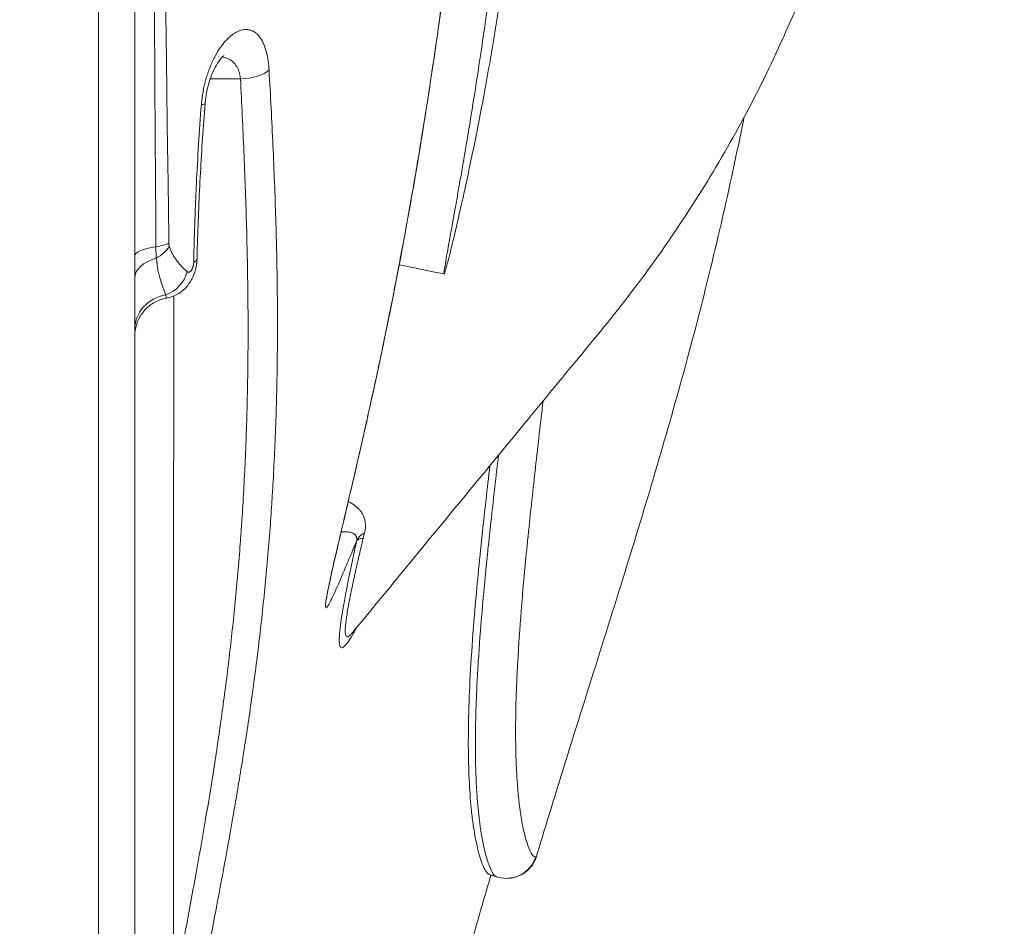
# Model space of a CAD drawing. Units: millimetres. Extents: x 154274 to 171104, y 34781 to 45744.
# Drawn here: x 163515 to 163644, y 41648 to 41766 of the extents above; entities that cross this region are included whole.
import ezdxf

# ---------------------------------------------------------------- set-up
doc = ezdxf.new("R2010")
doc.units = ezdxf.units.MM
doc.header["$MEASUREMENT"] = 0
doc.styles.get("Standard").update_dxf_attribs({"font": 'arial.ttf'})
doc.dimstyles.new('ISO-25', dxfattribs={"dimtxt": 2.5, "dimasz": 2.5, "dimexe": 1.25, "dimexo": 0.625, "dimtad": 1, "dimtxsty": 'Standard', "dimcen": 2.5, "dimadec": 0, "dimazin": 0, "dimtfac": 1, "dimtmove": 0, "dimatfit": 3, "dimfxl": 1, "dimarcsym": 0})

# ---------------------------------------------------------------- blocks, each defined once
blk = doc.blocks.new('*D3')
at = {"color": 0, "lineweight": -2, "transparency": 16777216}
for p, q in [((154913.47, 45240.94), (154913.47, 45362.19)), ((171099.37, 45240.94), (171099.37, 45362.19)), ((155133.47, 45360.94), (170879.37, 45360.94))]:
    blk.add_line(p, q, dxfattribs=at)
at = {"color": 0, "transparency": 16777216}
for points in [[(155133.47, 45397.61), (155133.47, 45324.27), (154913.47, 45360.94)], [(170879.37, 45397.61), (170879.37, 45324.27), (171099.37, 45360.94)]]:
    blk.add_solid(points, dxfattribs=at)
at = {"layer": 'Defpoints', "color": 0, "transparency": 16777216}
for p in [(171099.37, 45360.94), (154913.47, 40006.72), (171099.37, 39953.17)]:
    blk.add_point(p, dxfattribs=at)
at = {"color": 0, "lineweight": 18, "transparency": 16777216, "insert": (163006.42, 45573.69), "char_height": 260, "attachment_point": 5}
blk.add_mtext('1620', dxfattribs=at)
blk = doc.blocks.new('*D4')
at = {"color": 0, "lineweight": -2, "transparency": 16777216}
for p, q in [((154777.06, 45138.68), (154655.81, 45138.68)), ((154657.06, 44918.68), (154657.06, 35011.7)), ((154777.06, 34791.7), (154655.81, 34791.7))]:
    blk.add_line(p, q, dxfattribs=at)
at = {"color": 0, "transparency": 16777216}
for points in [[(154620.4, 44918.68), (154693.73, 44918.68), (154657.06, 45138.68)], [(154620.4, 35011.7), (154693.73, 35011.7), (154657.06, 34791.7)]]:
    blk.add_solid(points, dxfattribs=at)
at = {"layer": 'Defpoints', "color": 0, "transparency": 16777216}
for p in [(164955.15, 45138.68), (154657.06, 34791.7), (160564.93, 34791.7)]:
    blk.add_point(p, dxfattribs=at)
at = {"color": 0, "lineweight": 18, "transparency": 16777216, "insert": (154444.23, 39965.19), "char_height": 260, "attachment_point": 5, "rotation": 90}
blk.add_mtext('1035', dxfattribs=at)

msp = doc.modelspace()

# ---------------------------------------------------------------- linework, layer by layer
at = {"color": 0, "linetype": 'Continuous', "lineweight": 18}
for p, q in [((163525.709, 41463.168), (163525.709, 42223.168)), ((163530.447, 42223.168), (163530.447, 41463.168)), ((163544.22, 41758.107), (163540.28, 41758.107))]:
    msp.add_line(p, q, dxfattribs=at)
for centre, major_axis, ratio, start_param, end_param in [((163544.284, 41759.791), (3.995, 0.209), 0.4197807, -1.6086122, -0.4309201), ((163531.404, 41737.195), (4, 0.027), 0.2739646, -1.1068021, -0.5151818), ((163531.467, 41736.793), (3.78, 1.31), 0.6533829, -1.3193463, -0.6744306), ((163533.737, 41733.527), (2.563, 3.071), 0.8702902, -2.1704946, -1.0930564)]:
    msp.add_ellipse(centre, major_axis=major_axis, ratio=ratio, start_param=start_param, end_param=end_param, dxfattribs=at)
at = {"color": 0, "linetype": 'Continuous', "lineweight": 18, "extrusion": (0, 0, -1)}
for centre, major_axis, ratio, start_param, end_param in [((163535.628, 41755.209), (3.987, -0.326), 0.0893503, 0.0000104, 0.4929368), ((163535.447, 41735.018), (-5, 0), 0.2707949, 0, 1.1049429), ((163535.447, 41732.144), (-5, 0), 0.5758917, 0, 1.1126592), ((163534.56, 41734.74), (3.999, -0.093), 0.2724316, 0.0000064, 0.4646671), ((163535.447, 41725.485), (-5, 0), 0.9102147, 0, 1.37965), ((163563.218, 41696.805), (-3.908, 0.853), 0.6056509, 0.0788621, 0.642094)]:
    msp.add_ellipse(centre, major_axis=major_axis, ratio=ratio, start_param=start_param, end_param=end_param, dxfattribs=at)
at = {"lineweight": 18}
msp.add_open_spline([(154913.433, 39585.521), (154908.693, 39716.923), (154918.487, 39963.608), (154889.361, 40713.478), (155264.916, 42093.527), (157201.895, 41752.593), (158552.531, 41821.06), (160319.058, 41919.524), (160323.923, 43424.77), (161560.88, 43610.241), (162585.411, 43894.842), (163560.036, 44643.886), (164534.357, 45179.023), (165366.429, 45126.442), (166175.075, 45168.618), (167831.816, 44646.477), (167490.521, 42398.926), (169165.853, 41665.681), (170740.243, 42141.418), (171123.441, 40710.285), (171094.627, 39964.225), (171123.115, 39214.637), (170748.44, 37830.51), (168864.684, 38177.672), (167545.937, 38059.854), (165787.39, 38109.062), (165705.464, 36520.372), (164453.361, 36307.758), (163417.941, 36035.683), (162449.875, 35281.039), (161473.098, 34747.955), (160639.398, 34800.879), (159829.184, 34758.672), (158170.55, 35280.143), (158520.047, 37529.805), (156845.177, 38261.434), (155272.703, 37785.916), (154932.587, 39054.606), (154913.433, 39585.521)], degree=3, knots=[0, 0, 0, 0, 378.8557107, 756.3544111, 2287.0881405, 3703.9012238, 5703.9076179, 6958.3787663, 8040.076429, 9188.1267261, 10148.7393711, 11307.2789091, 12838.0126386, 13306.6884718, 13775.2221577, 15305.9558871, 17666.1177613, 18820.0167349, 20236.8298181, 21767.5635476, 22145.0621963, 22523.9178556, 24054.6515851, 25471.4646683, 27330.1777256, 28576.9241343, 29806.9711523, 30955.0214494, 31913.8824122, 33070.1054484, 34600.8391779, 35074.0079942, 35543.0397644, 37073.7734939, 39434.3520396, 40583.9359322, 42000.7490154, 43531.4827449, 43531.4827449, 43531.4827449, 43531.4827449], dxfattribs=at)
at = {"color": 0, "linetype": 'Continuous', "lineweight": 18}
for points, knots in [([(163561.815, 41990.777), (163564.161, 41988.408), (163566.506, 41986.04), (163575.89, 41976.568), (163582.93, 41969.466), (163600.699, 41951.558), (163609.781, 41938.754), (163617.561, 41921.872), (163618.861, 41918.749), (163621.299, 41912.265), (163622.426, 41908.896), (163624.486, 41901.967), (163625.412, 41898.401), (163627.067, 41891.066), (163627.788, 41887.29), (163629.031, 41879.517), (163629.543, 41875.515), (163630.356, 41867.33), (163630.649, 41863.149), (163630.925, 41856.83), (163630.989, 41854.688), (163631.044, 41851.546), (163631.056, 41850.526), (163631.066, 41849.067), (163631.068, 41848.617), (163631.074, 41846.792), (163631.071, 41845.377), (163631.058, 41842.679), (163631.048, 41841.383), (163631.018, 41839.017), (163630.999, 41837.929), (163630.943, 41835.686), (163630.906, 41834.553), (163630.781, 41831.541), (163630.676, 41829.656), (163630.317, 41824.437), (163630.011, 41821.106), (163629.173, 41813.879), (163628.611, 41809.989), (163627.202, 41801.946), (163626.335, 41797.791), (163624.341, 41789.649), (163623.22, 41785.656), (163620.734, 41777.871), (163619.376, 41774.072), (163616.425, 41766.66), (163614.836, 41763.04), (163611.43, 41755.973), (163609.615, 41752.519), (163605.76, 41745.767), (163603.718, 41742.464), (163599.411, 41735.998), (163597.141, 41732.832), (163592.373, 41726.625), (163589.845, 41723.605), (163584.39, 41716.979), (163581.437, 41713.391), (163571.905, 41701.807), (163565.329, 41693.809), (163558.755, 41685.809)], [0, 0, 0, 0, 10.0000004, 10.0000004, 40.0000165, 40.0000165, 85.6832164, 85.6832164, 95.8313241, 95.8313241, 106.4980458, 106.4980458, 117.566706, 117.566706, 129.1271444, 129.1271444, 141.2727594, 141.2727594, 153.9386303, 153.9386303, 160.4230731, 160.4230731, 163.5462457, 163.5462457, 164.953452, 164.953452, 169.1979361, 169.1979361, 173.0494176, 173.0494176, 176.5116127, 176.5116127, 179.9459492, 179.9459492, 185.6403924, 185.6403924, 195.7456988, 195.7456988, 207.5743753, 207.5743753, 220.3354127, 220.3354127, 232.7961519, 232.7961519, 244.9082776, 244.9082776, 256.7702597, 256.7702597, 268.4723982, 268.4723982, 280.1124119, 280.1124119, 291.7880976, 291.7880976, 303.5971286, 303.5971286, 317.5380029, 317.5380029, 348.6022961, 348.6022961, 348.6022961, 348.6022961]), ([(163581.674, 41826.402), (163581.687, 41826.405), (163581.699, 41826.1), (163581.718, 41825.202), (163581.724, 41824.829), (163581.735, 41823.931), (163581.741, 41823.404), (163581.755, 41821.627), (163581.762, 41820.177), (163581.755, 41817.606), (163581.75, 41816.679), (163581.732, 41814.704), (163581.719, 41813.665), (163581.663, 41810.398), (163581.604, 41808.02), (163581.461, 41804.149), (163581.404, 41802.809), (163581.273, 41800.088), (163581.197, 41798.698), (163581.024, 41795.864), (163580.927, 41794.419), (163580.707, 41791.472), (163580.585, 41789.962), (163580.183, 41785.419), (163579.871, 41782.378), (163579.157, 41776.275), (163578.75, 41773.183), (163577.884, 41767.216), (163577.424, 41764.318), (163576.704, 41760.097), (163576.458, 41758.706), (163575.969, 41756.023), (163575.725, 41754.724), (163574.997, 41750.953), (163574.518, 41748.604), (163573.598, 41744.257), (163573.17, 41742.328), (163572.591, 41739.788), (163572.408, 41739.001), (163572.065, 41737.548), (163571.905, 41736.88), (163571.471, 41735.106), (163571.241, 41734.211), (163570.906, 41732.995), (163570.802, 41732.679), (163570.731, 41732.664), (163570.761, 41732.955), (163570.902, 41733.85), (163570.965, 41734.226), (163571.119, 41735.114), (163571.211, 41735.629), (163571.42, 41736.795), (163571.538, 41737.446), (163571.799, 41738.889), (163571.942, 41739.685), (163572.402, 41742.245), (163572.745, 41744.177), (163573.487, 41748.481), (163573.891, 41750.878), (163574.712, 41755.936), (163575.131, 41758.61), (163575.765, 41762.841), (163575.978, 41764.295), (163576.396, 41767.218), (163576.602, 41768.694), (163577.21, 41773.16), (163577.601, 41776.194), (163578.35, 41782.366), (163578.696, 41785.405), (163579.172, 41789.897), (163579.324, 41791.383), (163579.614, 41794.332), (163579.752, 41795.8), (163580.139, 41800.072), (163580.361, 41802.777), (163580.744, 41807.902), (163580.906, 41810.333), (163581.167, 41814.694), (163581.268, 41816.653), (163581.389, 41819.249), (163581.423, 41820.056), (163581.483, 41821.518), (163581.508, 41822.179), (163581.551, 41823.363), (163581.569, 41823.885), (163581.599, 41824.789), (163581.612, 41825.172), (163581.645, 41826.092), (163581.66, 41826.4), (163581.674, 41826.402)], [0, 0, 0, 0, 0.00902556, 0.00902556, 0.01353834, 0.01353834, 0.01805113, 0.01805113, 0.02707669, 0.02707669, 0.03158947, 0.03158947, 0.03610225, 0.03610225, 0.04512781, 0.04512781, 0.0496406, 0.0496406, 0.05415338, 0.05415338, 0.05866616, 0.05866616, 0.06317894, 0.06317894, 0.0722045, 0.0722045, 0.08123007, 0.08123007, 0.09025563, 0.09025563, 0.09476841, 0.09476841, 0.09928119, 0.09928119, 0.10830676, 0.10830676, 0.11733232, 0.11733232, 0.1218451, 0.1218451, 0.12635788, 0.12635788, 0.13538344, 0.13538344, 0.14440901, 0.14440901, 0.15343457, 0.15343457, 0.15794735, 0.15794735, 0.16246013, 0.16246013, 0.16697291, 0.16697291, 0.1714857, 0.1714857, 0.18051126, 0.18051126, 0.18953682, 0.18953682, 0.19856239, 0.19856239, 0.20307517, 0.20307517, 0.20758795, 0.20758795, 0.21661351, 0.21661351, 0.22563907, 0.22563907, 0.23015186, 0.23015186, 0.23466464, 0.23466464, 0.2436902, 0.2436902, 0.25271576, 0.25271576, 0.26174133, 0.26174133, 0.26625411, 0.26625411, 0.27076689, 0.27076689, 0.27527967, 0.27527967, 0.27979245, 0.27979245, 0.28881802, 0.28881802, 0.28881802, 0.28881802]), ([(163559.363, 41697.842), (163559.274, 41697.629), (163559.187, 41697.42), (163559.015, 41697.009), (163558.931, 41696.808), (163558.683, 41696.215), (163558.524, 41695.836), (163558.065, 41694.746), (163557.784, 41694.081), (163557.269, 41692.877), (163557.036, 41692.336), (163556.613, 41691.378), (163556.424, 41690.96), (163556.091, 41690.251), (163555.946, 41689.959), (163555.762, 41689.618), (163555.706, 41689.521), (163555.606, 41689.359), (163555.561, 41689.295), (163555.443, 41689.153), (163555.387, 41689.125), (163555.317, 41689.202), (163555.304, 41689.306), (163555.312, 41689.52), (163555.315, 41689.567), (163555.323, 41689.669), (163555.34, 41689.834), (163555.368, 41690.036), (163555.438, 41690.486), (163555.504, 41690.851), (163555.757, 41692.134), (163556, 41693.242), (163556.386, 41694.939), (163556.468, 41695.294), (163556.639, 41696.035), (163556.729, 41696.422), (163556.916, 41697.226), (163557.014, 41697.645), (163557.141, 41698.188), (163557.167, 41698.297), (163557.219, 41698.518), (163557.297, 41698.852), (163557.378, 41699.194), (163557.649, 41700.351), (163557.88, 41701.33), (163558.364, 41703.395), (163558.618, 41704.481), (163559.147, 41706.756), (163559.423, 41707.947), (163559.992, 41710.433), (163560.286, 41711.728), (163560.89, 41714.424), (163561.201, 41715.825), (163561.598, 41717.645), (163561.678, 41718.012), (163561.838, 41718.752), (163561.918, 41719.124), (163562.159, 41720.248), (163562.321, 41721.007), (163562.808, 41723.312), (163563.134, 41724.888), (163563.79, 41728.115), (163564.118, 41729.767), (163565.104, 41734.836), (163565.761, 41738.367), (163566.576, 41742.977), (163566.739, 41743.908), (163566.982, 41745.321), (163567.063, 41745.794), (163567.224, 41746.743), (163567.304, 41747.219), (163567.704, 41749.604), (163568.019, 41751.532), (163568.636, 41755.428), (163568.939, 41757.396), (163569.534, 41761.372), (163569.825, 41763.379), (163570.394, 41767.434), (163570.673, 41769.482), (163571.216, 41773.618), (163571.481, 41775.706), (163571.804, 41778.342), (163571.868, 41778.871), (163571.995, 41779.928), (163572.183, 41781.515), (163572.49, 41784.167), (163572.784, 41786.825), (163572.985, 41788.69), (163573.069, 41789.49), (163573.125, 41790.024), (163573.153, 41790.291), (163573.181, 41790.558)], [0, 0, 0, 0, 0.0078125, 0.0078125, 0.015625, 0.015625, 0.03125, 0.03125, 0.0625, 0.0625, 0.09375, 0.09375, 0.125, 0.125, 0.15625, 0.15625, 0.171875, 0.171875, 0.1875, 0.1875, 0.21875, 0.21875, 0.25, 0.25, 0.2578125, 0.2578125, 0.265625, 0.28125, 0.28125, 0.3125, 0.3125, 0.375, 0.375, 0.390625, 0.390625, 0.40625, 0.40625, 0.421875, 0.421875, 0.4257813, 0.4257813, 0.4296875, 0.4375, 0.4375, 0.46875, 0.46875, 0.5, 0.5, 0.53125, 0.53125, 0.5625, 0.5625, 0.59375, 0.59375, 0.6015625, 0.6015625, 0.609375, 0.609375, 0.625, 0.625, 0.65625, 0.65625, 0.6875, 0.6875, 0.75, 0.75, 0.765625, 0.765625, 0.7734375, 0.7734375, 0.78125, 0.78125, 0.8125, 0.8125, 0.84375, 0.84375, 0.875, 0.875, 0.90625, 0.90625, 0.9375, 0.9375, 0.9453125, 0.9453125, 0.953125, 0.96875, 0.984375, 0.9921875, 0.9960938, 0.9960938, 1, 1, 1, 1]), ([(163573.186, 41790.554), (163572.842, 41787.236), (163572.472, 41783.919), (163571.715, 41777.518), (163571.328, 41774.425), (163570.532, 41768.381), (163570.123, 41765.423), (163569.278, 41759.591), (163568.842, 41756.711), (163567.948, 41751.054), (163567.49, 41748.271), (163566.559, 41742.829), (163566.085, 41740.165), (163565.13, 41734.983), (163564.649, 41732.461), (163563.691, 41727.598), (163563.214, 41725.252), (163562.27, 41720.737), (163561.803, 41718.565), (163560.894, 41714.425), (163560.452, 41712.454), (163559.607, 41708.737), (163559.203, 41706.987), (163558.445, 41703.728), (163558.089, 41702.212), (163557.436, 41699.433), (163557.137, 41698.165), (163556.607, 41695.891), (163556.374, 41694.88), (163555.982, 41693.133), (163555.821, 41692.391), (163555.584, 41691.221), (163555.505, 41690.774), (163555.451, 41690.404), (163555.444, 41690.328), (163555.444, 41690.328)], [0, 0, 0, 0, 10.0088109, 10.0088109, 19.457577, 19.457577, 28.6742229, 28.6742229, 37.9017275, 37.9017275, 47.1493597, 47.1493597, 56.4183221, 56.4183221, 65.6979737, 65.6979737, 74.9389365, 74.9389365, 84.2053507, 84.2053507, 93.4623618, 93.4623618, 102.6744361, 102.6744361, 111.8369899, 111.8369899, 120.9452907, 120.9452907, 129.9706994, 129.9706994, 138.8922835, 138.8922835, 147.5025627, 147.5025627, 151.4986304, 151.4986304, 151.4986304, 151.4986304]), ([(163532.986, 41767.944), (163533, 41766.612), (163533.012, 41765.28), (163533.033, 41762.617), (163533.042, 41761.287), (163533.058, 41758.627), (163533.065, 41757.299), (163533.075, 41755.308), (163533.078, 41754.645), (163533.085, 41753.319), (163533.088, 41752.657), (163533.1, 41750.672), (163533.11, 41749.353), (163533.132, 41746.718), (163533.143, 41745.403), (163533.164, 41742.777), (163533.173, 41741.465), (163533.186, 41739.499), (163533.189, 41738.845), (163533.196, 41737.536), (163533.199, 41736.881), (163533.201, 41736.228)], [0, 0, 0, 0, 0.125, 0.125, 0.25, 0.25, 0.375, 0.375, 0.4375, 0.4375, 0.5, 0.5, 0.625, 0.625, 0.75, 0.75, 0.875, 0.875, 0.9375, 0.9375, 1, 1, 1, 1]), ([(163534.455, 41768.261), (163534.482, 41766.935), (163534.505, 41765.608), (163534.546, 41762.956), (163534.565, 41761.631), (163534.598, 41758.982), (163534.612, 41757.659), (163534.632, 41755.675), (163534.639, 41755.015), (163534.652, 41753.694), (163534.659, 41753.035), (163534.676, 41751.717), (163534.685, 41751.059), (163534.705, 41749.745), (163534.716, 41749.089), (163534.749, 41747.122), (163534.771, 41745.814), (163534.812, 41743.199), (163534.831, 41741.894), (163534.856, 41739.937), (163534.863, 41739.285), (163534.877, 41737.982), (163534.883, 41737.33), (163534.889, 41736.679)], [0, 0, 0, 0, 0.125, 0.125, 0.25, 0.25, 0.375, 0.375, 0.4375, 0.4375, 0.5, 0.5, 0.5625, 0.5625, 0.625, 0.625, 0.75, 0.75, 0.875, 0.875, 0.9375, 0.9375, 1, 1, 1, 1]), ([(163539.126, 41754.754), (163539.149, 41755.037), (163539.178, 41755.318), (163539.25, 41755.877), (163539.293, 41756.154), (163539.391, 41756.705), (163539.447, 41756.979), (163539.525, 41757.319), (163539.541, 41757.386), (163539.573, 41757.522), (163539.59, 41757.59), (163539.642, 41757.791), (163539.677, 41757.924), (163539.862, 41758.581), (163540.03, 41759.082), (163540.263, 41759.678), (163540.311, 41759.796), (163540.409, 41760.029), (163540.46, 41760.145), (163540.613, 41760.484), (163540.718, 41760.701), (163541.043, 41761.328), (163541.271, 41761.713), (163541.57, 41762.155), (163541.63, 41762.242), (163541.752, 41762.411), (163541.813, 41762.492), (163541.998, 41762.731), (163542.122, 41762.88), (163542.497, 41763.3), (163542.751, 41763.544), (163543.072, 41763.802), (163543.137, 41763.851), (163543.266, 41763.945), (163543.331, 41763.99), (163543.524, 41764.115), (163543.652, 41764.189), (163544.035, 41764.38), (163544.287, 41764.467), (163544.659, 41764.537), (163544.783, 41764.55), (163544.967, 41764.553), (163545.027, 41764.552), (163545.148, 41764.543), (163545.207, 41764.536), (163545.501, 41764.489), (163545.727, 41764.409), (163546.05, 41764.223), (163546.155, 41764.15), (163546.309, 41764.024), (163546.359, 41763.979), (163546.459, 41763.883), (163546.508, 41763.832), (163546.747, 41763.565), (163546.921, 41763.31), (163547.157, 41762.864), (163547.232, 41762.704), (163547.337, 41762.449), (163547.37, 41762.361), (163547.436, 41762.179), (163547.468, 41762.085), (163547.618, 41761.605), (163547.716, 41761.187), (163547.829, 41760.51), (163547.862, 41760.276), (163547.901, 41759.912), (163547.913, 41759.788), (163547.934, 41759.537), (163547.942, 41759.409), (163547.95, 41759.28)], [0, 0, 0, 0, 0.03125, 0.03125, 0.0625, 0.0625, 0.09375, 0.09375, 0.1015625, 0.1015625, 0.109375, 0.109375, 0.125, 0.125, 0.1875, 0.1875, 0.203125, 0.203125, 0.21875, 0.21875, 0.25, 0.25, 0.3125, 0.3125, 0.328125, 0.328125, 0.34375, 0.34375, 0.375, 0.375, 0.4375, 0.4375, 0.453125, 0.453125, 0.46875, 0.46875, 0.5, 0.5, 0.5625, 0.5625, 0.59375, 0.59375, 0.609375, 0.609375, 0.625, 0.625, 0.6875, 0.6875, 0.71875, 0.71875, 0.734375, 0.734375, 0.75, 0.75, 0.8125, 0.8125, 0.84375, 0.84375, 0.859375, 0.859375, 0.875, 0.875, 0.9375, 0.9375, 0.96875, 0.96875, 0.984375, 0.984375, 1, 1, 1, 1]), ([(163542.072, 41761.157), (163542.072, 41761.157), (163542.03, 41761.13), (163541.865, 41760.986), (163541.714, 41760.832), (163541.349, 41760.353), (163541.135, 41760.023), (163540.696, 41759.19), (163540.463, 41758.652), (163540.075, 41757.499), (163539.911, 41756.872), (163539.753, 41756.01), (163539.718, 41755.788), (163539.658, 41755.338), (163539.633, 41755.11), (163539.615, 41754.883)], [2.8071759, 2.8071759, 2.8071759, 2.8071759, 4.0413594, 4.0413594, 5.812175, 5.812175, 7.6854531, 7.6854531, 9.7779434, 9.7779434, 11.7530153, 11.7530153, 12.4274183, 12.4274183, 13.113653, 13.113653, 13.113653, 13.113653]), ([(163544.22, 41758.107), (163544.206, 41758.266), (163544.185, 41758.42), (163544.129, 41758.713), (163544.094, 41758.854), (163544.012, 41759.122), (163543.965, 41759.25), (163543.884, 41759.433), (163543.856, 41759.492), (163543.796, 41759.608), (163543.765, 41759.665), (163543.602, 41759.936), (163543.454, 41760.12), (163543.209, 41760.356), (163543.123, 41760.428), (163542.989, 41760.526), (163542.944, 41760.557), (163542.851, 41760.616), (163542.804, 41760.644), (163542.564, 41760.775), (163542.363, 41760.852), (163542.057, 41760.932), (163541.956, 41760.953), (163541.853, 41760.968)], [0, 0, 0, 0, 0.03125, 0.03125, 0.0625, 0.0625, 0.09375, 0.09375, 0.109375, 0.109375, 0.125, 0.125, 0.1875, 0.1875, 0.21875, 0.21875, 0.234375, 0.234375, 0.25, 0.25, 0.3125, 0.3125, 0.34237986, 0.34237986, 0.34237986, 0.34237986]), ([(163547.95, 41759.28), (163548.137, 41755.929), (163548.309, 41752.636), (163548.604, 41746.161), (163548.729, 41742.98), (163548.92, 41736.722), (163548.986, 41733.645), (163549.053, 41727.591), (163549.053, 41724.614), (163548.986, 41718.755), (163548.92, 41715.873), (163548.72, 41710.197), (163548.587, 41707.404), (163548.383, 41703.966), (163548.34, 41703.281), (163548.25, 41701.916), (163548.203, 41701.236), (163548.057, 41699.208), (163547.953, 41697.871), (163547.62, 41693.903), (163547.372, 41691.314), (163546.829, 41686.24), (163546.535, 41683.755), (163545.909, 41678.88), (163545.577, 41676.49), (163545.057, 41672.97), (163544.881, 41671.808), (163544.521, 41669.505), (163544.338, 41668.364), (163543.782, 41664.974), (163543.402, 41662.757), (163542.634, 41658.414), (163542.246, 41656.288), (163541.473, 41652.129), (163541.088, 41650.096), (163540.33, 41646.13), (163539.957, 41644.197), (163539.232, 41640.435), (163538.881, 41638.607), (163538.46, 41636.392), (163538.376, 41635.953), (163538.212, 41635.082), (163538.131, 41634.65), (163537.891, 41633.369), (163537.735, 41632.532), (163537.285, 41630.076), (163537.004, 41628.509), (163536.488, 41625.519), (163536.251, 41624.095), (163535.931, 41622.067), (163535.83, 41621.41), (163535.64, 41620.13), (163535.551, 41619.509), (163535.384, 41618.302), (163535.307, 41617.717), (163535.166, 41616.589), (163535.102, 41616.046), (163535.016, 41615.267), (163534.989, 41615.013), (163534.94, 41614.52), (163534.918, 41614.281), (163534.876, 41613.814), (163534.857, 41613.585), (163534.82, 41613.132), (163534.803, 41612.909), (163534.77, 41612.468), (163534.755, 41612.249), (163534.733, 41611.924), (163534.725, 41611.816), (163534.712, 41611.601), (163534.705, 41611.493), (163534.695, 41611.333), (163534.692, 41611.28), (163534.686, 41611.174), (163534.682, 41611.12), (163534.676, 41611.013), (163534.673, 41610.96), (163534.667, 41610.857), (163534.665, 41610.807), (163534.659, 41610.702), (163534.656, 41610.646), (163534.647, 41610.526), (163534.642, 41610.462), (163534.63, 41610.33), (163534.624, 41610.262), (163534.613, 41610.13), (163534.608, 41610.066), (163534.597, 41609.937), (163534.592, 41609.874), (163534.582, 41609.745), (163534.577, 41609.681), (163534.562, 41609.487), (163534.552, 41609.358), (163534.532, 41609.101), (163534.523, 41608.972), (163534.504, 41608.715), (163534.495, 41608.586), (163534.469, 41608.208), (163534.456, 41607.972), (163534.435, 41607.52), (163534.428, 41607.304), (163534.417, 41606.886), (163534.413, 41606.684), (163534.41, 41606.291), (163534.41, 41606.101), (163534.412, 41605.824), (163534.414, 41605.734), (163534.417, 41605.556), (163534.42, 41605.469), (163534.428, 41605.213), (163534.435, 41605.048), (163534.462, 41604.576), (163534.488, 41604.288), (163534.552, 41603.769), (163534.592, 41603.537), (163534.731, 41602.925), (163534.85, 41602.628), (163535.141, 41602.245), (163535.312, 41602.161), (163535.705, 41602.202), (163535.927, 41602.328), (163536.425, 41602.791), (163536.702, 41603.128), (163537.316, 41604.016), (163537.651, 41604.563), (163538.205, 41605.539), (163538.397, 41605.889), (163538.801, 41606.645), (163539.012, 41607.051), (163539.233, 41607.487)], [0, 0, 0, 0, 0.03125, 0.03125, 0.0625, 0.0625, 0.09375, 0.09375, 0.125, 0.125, 0.15625, 0.15625, 0.1875, 0.1875, 0.1953125, 0.1953125, 0.203125, 0.203125, 0.21875, 0.21875, 0.25, 0.25, 0.28125, 0.28125, 0.3125, 0.3125, 0.328125, 0.328125, 0.34375, 0.34375, 0.375, 0.375, 0.40625, 0.40625, 0.4375, 0.4375, 0.46875, 0.46875, 0.5, 0.5, 0.5078125, 0.5078125, 0.515625, 0.515625, 0.53125, 0.53125, 0.5625, 0.5625, 0.59375, 0.59375, 0.609375, 0.609375, 0.625, 0.625, 0.640625, 0.640625, 0.65625, 0.65625, 0.6640625, 0.6640625, 0.671875, 0.671875, 0.6796875, 0.6796875, 0.6875, 0.6875, 0.6953125, 0.6953125, 0.6992187, 0.6992187, 0.703125, 0.703125, 0.7050781, 0.7050781, 0.7070312, 0.7070312, 0.7089844, 0.7089844, 0.7109375, 0.7109375, 0.7128906, 0.7128906, 0.7148437, 0.7148437, 0.7167969, 0.7167969, 0.71875, 0.71875, 0.7207031, 0.7207031, 0.7226562, 0.7226562, 0.7265625, 0.7265625, 0.7304687, 0.7304687, 0.734375, 0.734375, 0.7421875, 0.7421875, 0.75, 0.75, 0.7578125, 0.7578125, 0.765625, 0.765625, 0.7695312, 0.7695312, 0.7734375, 0.7734375, 0.78125, 0.78125, 0.796875, 0.796875, 0.8125, 0.8125, 0.84375, 0.84375, 0.875, 0.875, 0.90625, 0.90625, 0.9375, 0.9375, 0.96875, 0.96875, 0.984375, 0.984375, 1, 1, 1, 1]), ([(163535.492, 41638.81), (163535.831, 41640.596), (163536.181, 41642.43), (163536.894, 41646.189), (163537.257, 41648.114), (163537.988, 41652.049), (163538.356, 41654.059), (163539.089, 41658.164), (163539.454, 41660.257), (163540.172, 41664.524), (163540.525, 41666.698), (163541.208, 41671.123), (163541.538, 41673.374), (163542.168, 41677.96), (163542.468, 41680.294), (163543.032, 41685.054), (163543.295, 41687.479), (163543.779, 41692.428), (163543.999, 41694.952), (163544.242, 41698.175), (163544.289, 41698.823), (163544.358, 41699.8), (163544.38, 41700.126), (163544.424, 41700.78), (163544.532, 41702.419), (163544.628, 41704.072), (163544.84, 41708.07), (163544.953, 41710.775), (163545.119, 41716.267), (163545.173, 41719.055), (163545.222, 41724.718), (163545.217, 41727.593), (163545.149, 41733.435), (163545.087, 41736.402), (163544.913, 41742.433), (163544.801, 41745.496), (163544.537, 41751.724), (163544.386, 41754.889), (163544.22, 41758.107)], [0, 0, 0, 0, 0.0625, 0.0625, 0.125, 0.125, 0.1875, 0.1875, 0.25, 0.25, 0.3125, 0.3125, 0.375, 0.375, 0.4375, 0.4375, 0.5, 0.5, 0.5625, 0.5625, 0.578125, 0.578125, 0.5859375, 0.5859375, 0.59375, 0.625, 0.625, 0.6875, 0.6875, 0.75, 0.75, 0.8125, 0.8125, 0.875, 0.875, 0.9375, 0.9375, 1, 1, 1, 1]), ([(163538.123, 41734.169), (163538.14, 41735.012), (163538.16, 41735.858), (163538.208, 41737.553), (163538.236, 41738.402), (163538.296, 41740.105), (163538.328, 41740.958), (163538.398, 41742.667), (163538.436, 41743.523), (163538.64, 41747.811), (163538.851, 41751.269), (163539.126, 41754.754)], [0, 0, 0, 0, 0.125, 0.125, 0.25, 0.25, 0.375, 0.375, 0.5, 0.5, 1, 1, 1, 1]), ([(163539.615, 41754.883), (163539.368, 41751.865), (163539.168, 41748.851), (163538.84, 41742.79), (163538.706, 41739.734), (163538.593, 41736.026), (163538.575, 41735.335), (163538.559, 41734.648)], [0.0000037, 0.0000037, 0.0000037, 0.0000037, 9.1238088, 9.1238088, 18.4804988, 18.4804988, 20.6275092, 20.6275092, 20.6275092, 20.6275092]), ([(163609.869, 41753.087), (163609.415, 41750.815), (163608.945, 41748.552), (163607.463, 41741.661), (163606.403, 41737.065), (163604.173, 41727.977), (163603, 41723.48), (163600.578, 41714.666), (163599.333, 41710.341), (163596.749, 41701.626), (163595.407, 41697.238), (163592.613, 41688.226), (163591.159, 41683.609), (163588.174, 41674.11), (163586.644, 41669.236), (163584.366, 41661.84), (163583.587, 41659.284), (163582.823, 41656.739)], [91.2922158, 91.2922158, 91.2922158, 91.2922158, 98.4967014, 98.4967014, 113.3530881, 113.3530881, 128.2352168, 128.2352168, 142.9531391, 142.9531391, 158.2860422, 158.2860422, 174.8269105, 174.8269105, 192.6994132, 192.6994132, 202.2099928, 202.2099928, 202.2099928, 202.2099928]), ([(163533.201, 41736.228), (163533.201, 41736.093), (163533.202, 41735.959), (163533.205, 41735.698), (163533.208, 41735.57), (163533.214, 41735.319), (163533.217, 41735.196), (163533.226, 41734.956), (163533.23, 41734.84), (163533.236, 41734.727)], [0, 0, 0, 0, 0.25, 0.25, 0.5, 0.5, 0.75, 0.75, 1, 1, 1, 1]), ([(163534.889, 41736.679), (163534.889, 41736.633), (163534.892, 41736.589), (163534.9, 41736.502), (163534.906, 41736.46), (163534.913, 41736.42)], [0, 0, 0, 0, 0.5, 0.5, 1, 1, 1, 1]), ([(163534.953, 41736.273), (163534.99, 41736.17), (163535.027, 41736.066), (163535.1, 41735.86), (163535.137, 41735.758), (163535.184, 41735.631), (163535.193, 41735.606), (163535.213, 41735.557), (163535.222, 41735.533), (163535.253, 41735.465), (163535.275, 41735.421), (163535.319, 41735.337), (163535.342, 41735.297), (163535.388, 41735.216), (163535.411, 41735.177), (163535.527, 41734.983), (163535.624, 41734.837), (163535.82, 41734.555), (163536.019, 41734.283), (163536.224, 41734.032), (163536.431, 41733.79), (163536.537, 41733.674), (163536.855, 41733.342), (163537.071, 41733.141), (163537.289, 41732.959)], [0, 0, 0, 0, 0.0625, 0.0625, 0.125, 0.125, 0.140625, 0.140625, 0.15625, 0.15625, 0.1875, 0.1875, 0.21875, 0.21875, 0.25, 0.25, 0.375, 0.375, 0.5, 0.625, 0.625, 0.75, 0.75, 1, 1, 1, 1]), ([(163533.236, 41734.727), (163533.259, 41734.592), (163533.282, 41734.457), (163533.315, 41734.256), (163533.326, 41734.189), (163533.342, 41734.089), (163533.348, 41734.056), (163533.358, 41733.989), (163533.362, 41733.956), (163533.368, 41733.905), (163533.37, 41733.889), (163533.372, 41733.855), (163533.374, 41733.838), (163533.377, 41733.788), (163533.385, 41733.689), (163533.395, 41733.593), (163533.419, 41733.407), (163533.439, 41733.288), (163533.508, 41732.942), (163533.559, 41732.722), (163533.641, 41732.407), (163533.669, 41732.304), (163533.725, 41732.102), (163533.754, 41732.003), (163533.896, 41731.518), (163534.013, 41731.162), (163534.192, 41730.674), (163534.252, 41730.519), (163534.374, 41730.225), (163534.435, 41730.085), (163534.497, 41729.953)], [0, 0, 0, 0, 0.0625, 0.0625, 0.09375, 0.09375, 0.109375, 0.109375, 0.125, 0.125, 0.1328125, 0.1328125, 0.140625, 0.140625, 0.15625, 0.1875, 0.1875, 0.25, 0.25, 0.375, 0.375, 0.4375, 0.4375, 0.5, 0.5, 0.75, 0.75, 0.875, 0.875, 1, 1, 1, 1]), ([(163538.559, 41734.648), (163538.556, 41734.512), (163538.547, 41734.377), (163538.53, 41734.191), (163538.524, 41734.14), (163538.514, 41734.052), (163538.509, 41734.014), (163538.5, 41733.948), (163538.496, 41733.919), (163538.478, 41733.806), (163538.464, 41733.721), (163538.398, 41733.383), (163538.333, 41733.132), (163538.071, 41732.33), (163537.804, 41731.803), (163537.155, 41730.917), (163536.775, 41730.541), (163535.922, 41729.952), (163535.438, 41729.729), (163534.827, 41729.572), (163534.717, 41729.549), (163534.606, 41729.529)], [0, 0, 0, 0, 0.407658, 0.407658, 0.5604292, 0.5604292, 0.6750022, 0.6750022, 0.7609297, 0.7609297, 1.0187815, 1.0187815, 1.7940713, 1.7940713, 3.563734, 3.563734, 5.1467402, 5.1467402, 6.7156419, 6.7156419, 7.0554012, 7.0554012, 7.0554012, 7.0554012]), ([(163537.289, 41732.959), (163537.308, 41732.943), (163537.328, 41732.93), (163537.368, 41732.911), (163537.389, 41732.904), (163537.453, 41732.893), (163537.497, 41732.898), (163537.564, 41732.921), (163537.587, 41732.932), (163537.632, 41732.958), (163537.655, 41732.974), (163537.7, 41733.012), (163537.722, 41733.033), (163537.766, 41733.082), (163537.788, 41733.108), (163537.83, 41733.166), (163537.851, 41733.198), (163537.891, 41733.265), (163537.911, 41733.302), (163537.948, 41733.378), (163537.965, 41733.419), (163537.99, 41733.482), (163537.998, 41733.503), (163538.014, 41733.547), (163538.021, 41733.57), (163538.043, 41733.638), (163538.055, 41733.684), (163538.072, 41733.756), (163538.078, 41733.78), (163538.087, 41733.828), (163538.092, 41733.853), (163538.112, 41733.976), (163538.122, 41734.073), (163538.123, 41734.169)], [0, 0, 0, 0, 0.0625, 0.0625, 0.125, 0.125, 0.25, 0.25, 0.3125, 0.3125, 0.375, 0.375, 0.4375, 0.4375, 0.5, 0.5, 0.5625, 0.5625, 0.625, 0.625, 0.6875, 0.6875, 0.71875, 0.71875, 0.75, 0.75, 0.8125, 0.8125, 0.84375, 0.84375, 0.875, 0.875, 1, 1, 1, 1]), ([(163534.602, 41729.529), (163534.071, 41729.438), (163533.548, 41729.257), (163532.597, 41728.744), (163532.157, 41728.404), (163531.418, 41727.611), (163531.11, 41727.148), (163530.665, 41726.16), (163530.523, 41725.622), (163530.455, 41724.923), (163530.447, 41724.761), (163530.447, 41724.6)], [0.0052149, 0.0052149, 0.0052149, 0.0052149, 1.6211608, 1.6211608, 3.247225, 3.247225, 4.8728384, 4.8728384, 6.4979249, 6.4979249, 6.9816278, 6.9816278, 6.9816278, 6.9816278]), ([(163534.497, 41729.953), (163534.508, 41729.858), (163534.52, 41729.779), (163534.543, 41729.652), (163534.556, 41729.605), (163534.571, 41729.566), (163534.574, 41729.559), (163534.581, 41729.547), (163534.584, 41729.542), (163534.593, 41729.531), (163534.6, 41729.528), (163534.607, 41729.529), (163534.607, 41729.529), (163534.607, 41729.529)], [0, 0, 0, 0, 0.0625, 0.0625, 0.125, 0.125, 0.140625, 0.140625, 0.15625, 0.15625, 0.1875, 0.1875, 0.18924624, 0.18924624, 0.18924624, 0.18924624]), ([(163535.52, 41729.795), (163535.519, 41727.216), (163535.518, 41724.674), (163535.516, 41716.548), (163535.515, 41711.103), (163535.513, 41703.171), (163535.512, 41700.567), (163535.511, 41697.357), (163535.511, 41696.718), (163535.51, 41695.443), (163535.51, 41693.54), (163535.509, 41691.662), (163535.509, 41689.178), (163535.508, 41687.947), (163535.507, 41685.508), (163535.507, 41684.299), (163535.506, 41680.704), (163535.505, 41678.351), (163535.504, 41673.722), (163535.503, 41671.448), (163535.502, 41666.972), (163535.502, 41664.772), (163535.501, 41661.529), (163535.5, 41660.458), (163535.5, 41658.338), (163535.498, 41655.19), (163535.497, 41652.142), (163535.495, 41646.184), (163535.493, 41642.396), (163535.492, 41638.81)], [0.19420155, 0.19420155, 0.19420155, 0.19420155, 0.25, 0.25, 0.375, 0.375, 0.4375, 0.4375, 0.453125, 0.453125, 0.46875, 0.5, 0.5, 0.53125, 0.53125, 0.5625, 0.5625, 0.625, 0.625, 0.6875, 0.6875, 0.75, 0.75, 0.78125, 0.78125, 0.8125, 0.875, 0.875, 1, 1, 1, 1]), ([(163583.667, 41716.1), (163583.634, 41715.81), (163583.601, 41715.521), (163583.525, 41714.851), (163583.482, 41714.472), (163583.396, 41713.716), (163583.182, 41711.833), (163582.973, 41709.991), (163582.647, 41707.095), (163582.489, 41705.673), (163582.183, 41702.879), (163582.035, 41701.507), (163581.824, 41699.489), (163581.755, 41698.823), (163581.62, 41697.503), (163581.555, 41696.849), (163581.237, 41693.617), (163581.013, 41691.148), (163580.635, 41686.44), (163580.481, 41684.202), (163580.305, 41681.02), (163580.256, 41679.991), (163580.197, 41678.493), (163580.18, 41678.002), (163580.15, 41677.035), (163580.137, 41676.559), (163580.085, 41674.221), (163580.081, 41672.481), (163580.12, 41670.469), (163580.13, 41670.075), (163580.154, 41669.303), (163580.168, 41668.925), (163580.217, 41667.815), (163580.257, 41667.11), (163580.353, 41665.767), (163580.408, 41665.129), (163580.531, 41663.921), (163580.599, 41663.351), (163580.709, 41662.547), (163580.747, 41662.288), (163580.826, 41661.786), (163580.866, 41661.545), (163580.99, 41660.846), (163581.077, 41660.416), (163581.346, 41659.23), (163581.536, 41658.579), (163581.912, 41657.553), (163582.098, 41657.178), (163582.309, 41656.883), (163582.351, 41656.833), (163582.43, 41656.75), (163582.468, 41656.717), (163582.58, 41656.647), (163582.648, 41656.639), (163582.704, 41656.654)], [0.22846041, 0.22846041, 0.22846041, 0.22846041, 0.234375, 0.234375, 0.2421875, 0.2421875, 0.25, 0.28125, 0.28125, 0.3125, 0.3125, 0.34375, 0.34375, 0.359375, 0.359375, 0.375, 0.375, 0.4375, 0.4375, 0.5, 0.5, 0.53125, 0.53125, 0.546875, 0.546875, 0.5625, 0.5625, 0.625, 0.625, 0.640625, 0.640625, 0.65625, 0.65625, 0.6875, 0.6875, 0.71875, 0.71875, 0.75, 0.75, 0.765625, 0.765625, 0.78125, 0.78125, 0.8125, 0.8125, 0.875, 0.875, 0.9375, 0.9375, 0.953125, 0.953125, 0.96875, 0.96875, 0.99998119, 0.99998119, 0.99998119, 0.99998119]), ([(163577.616, 41654.057), (163577.571, 41654.07), (163577.524, 41654.092), (163577.435, 41654.157), (163577.395, 41654.194), (163577.313, 41654.282), (163577.271, 41654.334), (163577.056, 41654.631), (163576.868, 41654.99), (163576.49, 41655.948), (163576.299, 41656.547), (163575.934, 41657.987), (163575.76, 41658.828), (163575.565, 41660.033), (163575.527, 41660.282), (163575.453, 41660.794), (163575.418, 41661.058), (163575.316, 41661.87), (163575.253, 41662.442), (163575.139, 41663.643), (163575.089, 41664.273), (163575.023, 41665.261), (163575.003, 41665.598), (163574.966, 41666.287), (163574.95, 41666.639), (163574.876, 41668.432), (163574.847, 41669.981), (163574.854, 41672.471), (163574.864, 41673.33), (163574.892, 41674.66), (163574.903, 41675.11), (163574.93, 41676.024), (163574.946, 41676.488), (163575, 41677.9), (163575.044, 41678.869), (163575.123, 41680.361), (163575.151, 41680.866), (163575.212, 41681.887), (163575.245, 41682.403), (163575.418, 41685.019), (163575.59, 41687.212), (163575.893, 41690.651), (163576.001, 41691.822), (163576.175, 41693.617), (163576.235, 41694.221), (163576.358, 41695.443), (163576.421, 41696.06), (163576.744, 41699.173), (163577.029, 41701.752), (163577.484, 41705.754), (163577.64, 41707.111), (163577.822, 41708.676), (163577.844, 41708.863), (163577.866, 41709.051)], [0.0111824, 0.0111824, 0.0111824, 0.0111824, 0.03125, 0.03125, 0.046875, 0.046875, 0.0625, 0.0625, 0.125, 0.125, 0.1875, 0.1875, 0.25, 0.25, 0.265625, 0.265625, 0.28125, 0.28125, 0.3125, 0.3125, 0.34375, 0.34375, 0.359375, 0.359375, 0.375, 0.375, 0.4375, 0.4375, 0.46875, 0.46875, 0.484375, 0.484375, 0.5, 0.5, 0.53125, 0.53125, 0.546875, 0.546875, 0.5625, 0.5625, 0.625, 0.625, 0.65625, 0.65625, 0.671875, 0.671875, 0.6875, 0.6875, 0.75, 0.75, 0.78125, 0.78125, 0.78548711, 0.78548711, 0.78548711, 0.78548711]), ([(163576.668, 41654.361), (163576.658, 41654.364), (163576.637, 41654.372), (163576.605, 41654.387), (163576.572, 41654.406), (163576.538, 41654.428), (163576.505, 41654.454), (163576.46, 41654.494), (163576.4, 41654.557), (163576.324, 41654.651), (163576.246, 41654.762), (163576.139, 41654.932), (163576, 41655.188), (163575.83, 41655.562), (163575.658, 41656.005), (163575.427, 41656.685), (163575.143, 41657.702), (163574.824, 41659.191), (163574.538, 41660.948), (163574.249, 41663.36), (163574.01, 41666.638), (163573.899, 41671.028), (163573.971, 41676.079), (163574.238, 41681.791), (163574.652, 41687.472), (163575.141, 41692.904), (163575.646, 41697.908), (163576.186, 41702.851), (163576.566, 41706.177), (163576.739, 41707.682)], [0.2283442, 0.2283442, 0.2283442, 0.2283442, 0.23303001, 0.23784978, 0.24255137, 0.24713478, 0.25160002, 0.2559471, 0.26544651, 0.27495634, 0.28447762, 0.29401137, 0.3130466, 0.33208255, 0.35112566, 0.37018187, 0.40822013, 0.446261, 0.48433789, 0.52248073, 0.58265475, 0.64310662, 0.70392976, 0.76521551, 0.82705467, 0.86934933, 0.91200789, 0.95505686, 0.98951727, 0.98951727, 0.98951727, 0.98951727]), ([(163558.274, 41703.002), (163558.292, 41702.993), (163558.31, 41702.985), (163558.617, 41702.832), (163558.886, 41702.668), (163559.257, 41702.39), (163559.375, 41702.291), (163559.543, 41702.133), (163559.597, 41702.079), (163559.702, 41701.967), (163559.753, 41701.91), (163559.898, 41701.734), (163559.987, 41701.611), (163560.147, 41701.351), (163560.218, 41701.214), (163560.341, 41700.924), (163560.392, 41700.771), (163560.451, 41700.527), (163560.467, 41700.443), (163560.494, 41700.271), (163560.504, 41700.184), (163560.522, 41699.915), (163560.521, 41699.727), (163560.494, 41699.43), (163560.481, 41699.328), (163560.446, 41699.12), (163560.424, 41699.014), (163560.398, 41698.906)], [0.36733187, 0.36733187, 0.36733187, 0.36733187, 0.375, 0.375, 0.5, 0.5, 0.5625, 0.5625, 0.59375, 0.59375, 0.625, 0.625, 0.6875, 0.6875, 0.75, 0.75, 0.8125, 0.8125, 0.84375, 0.84375, 0.875, 0.875, 0.9375, 0.9375, 0.96875, 0.96875, 1, 1, 1, 1]), ([(163559.363, 41697.842), (163559.38, 41697.931), (163559.388, 41698.008), (163559.39, 41698.147), (163559.385, 41698.209), (163559.37, 41698.294), (163559.363, 41698.32), (163559.349, 41698.371), (163559.341, 41698.395), (163559.313, 41698.464), (163559.291, 41698.505), (163559.218, 41698.617), (163559.159, 41698.678), (163559.027, 41698.781), (163558.954, 41698.824), (163558.837, 41698.879), (163558.797, 41698.895), (163558.714, 41698.925), (163558.671, 41698.939), (163558.54, 41698.977), (163558.449, 41698.996), (163558.165, 41699.044), (163557.963, 41699.06), (163557.62, 41699.067), (163557.486, 41699.065), (163557.348, 41699.059)], [0, 0, 0, 0, 0.03125, 0.03125, 0.0625, 0.0625, 0.078125, 0.078125, 0.09375, 0.09375, 0.125, 0.125, 0.1875, 0.1875, 0.25, 0.25, 0.28125, 0.28125, 0.3125, 0.3125, 0.375, 0.375, 0.5, 0.5, 0.5762706, 0.5762706, 0.5762706, 0.5762706]), ([(163560.234, 41698.228), (163560.02, 41697.341), (163559.816, 41696.479), (163559.526, 41695.225), (163559.433, 41694.813), (163559.296, 41694.206), (163559.251, 41694.005), (163559.163, 41693.607), (163559.12, 41693.41), (163558.908, 41692.438), (163558.752, 41691.696), (163558.576, 41690.814), (163558.533, 41690.597), (163558.487, 41690.361), (163558.472, 41690.287), (163558.466, 41690.255), (163558.462, 41690.234), (163558.46, 41690.223), (163558.441, 41690.127), (163558.424, 41690.042), (163558.342, 41689.623), (163558.281, 41689.301), (163558.171, 41688.684), (163558.122, 41688.39), (163558.068, 41688.042), (163558.057, 41687.973), (163558.037, 41687.837), (163558.027, 41687.771), (163558, 41687.574), (163557.983, 41687.448), (163557.939, 41687.085), (163557.917, 41686.863), (163557.889, 41686.462), (163557.883, 41686.282), (163557.887, 41685.967), (163557.897, 41685.832), (163557.926, 41685.666), (163557.938, 41685.617), (163557.967, 41685.531), (163557.983, 41685.494), (163558.076, 41685.344), (163558.185, 41685.325), (163558.4, 41685.447), (163558.481, 41685.512), (163558.615, 41685.647), (163558.661, 41685.699), (163558.725, 41685.773), (163558.74, 41685.791), (163558.755, 41685.809)], [0, 0, 0, 0, 0.0625, 0.0625, 0.09375, 0.09375, 0.109375, 0.109375, 0.125, 0.125, 0.1875, 0.1875, 0.203125, 0.20703125, 0.20898437, 0.20996094, 0.20996094, 0.2109375, 0.2109375, 0.21875, 0.21875, 0.25, 0.25, 0.28125, 0.28125, 0.2890625, 0.2890625, 0.296875, 0.296875, 0.3125, 0.3125, 0.34375, 0.34375, 0.375, 0.375, 0.40625, 0.40625, 0.421875, 0.421875, 0.4375, 0.4375, 0.5, 0.5, 0.53125, 0.53125, 0.546875, 0.546875, 0.55152522, 0.55152522, 0.55152522, 0.55152522]), ([(163560.234, 41698.228), (163560.114, 41698.209), (163560.006, 41698.185), (163559.86, 41698.145), (163559.815, 41698.131), (163559.729, 41698.101), (163559.69, 41698.085), (163559.581, 41698.036), (163559.52, 41698.001), (163559.423, 41697.925), (163559.387, 41697.885), (163559.363, 41697.842)], [0, 0, 0, 0, 0.25, 0.25, 0.375, 0.375, 0.5, 0.5, 0.75, 0.75, 1, 1, 1, 1]), ([(163559.357, 41686.543), (163559.318, 41686.469), (163559.28, 41686.397), (163559.111, 41686.085), (163558.985, 41685.86), (163558.622, 41685.235), (163558.4, 41684.885), (163558.151, 41684.543), (163558.102, 41684.479), (163558.008, 41684.362), (163557.962, 41684.308), (163557.831, 41684.163), (163557.75, 41684.087), (163557.53, 41683.926), (163557.41, 41683.905), (163557.274, 41684.005), (163557.235, 41684.06), (163557.196, 41684.157), (163557.189, 41684.177), (163557.175, 41684.222), (163557.168, 41684.245), (163557.15, 41684.32), (163557.14, 41684.375), (163557.097, 41684.676), (163557.092, 41684.999), (163557.123, 41685.594), (163557.139, 41685.811), (163557.173, 41686.164), (163557.186, 41686.286), (163557.214, 41686.538), (163557.23, 41686.669), (163557.316, 41687.338), (163557.405, 41687.93), (163557.539, 41688.731), (163557.567, 41688.894), (163557.625, 41689.225), (163557.713, 41689.729), (163557.873, 41690.6), (163558.013, 41691.331), (163558.122, 41691.892), (163558.159, 41692.082), (163558.235, 41692.464), (163558.273, 41692.658), (163558.469, 41693.634), (163558.636, 41694.441), (163558.987, 41696.105), (163559.171, 41696.962), (163559.363, 41697.842)], [0.63604734, 0.63604734, 0.63604734, 0.63604734, 0.640625, 0.640625, 0.65625, 0.65625, 0.6875, 0.6875, 0.6953125, 0.6953125, 0.703125, 0.703125, 0.71875, 0.71875, 0.75, 0.75, 0.765625, 0.765625, 0.76953125, 0.76953125, 0.7734375, 0.7734375, 0.78125, 0.78125, 0.8125, 0.8125, 0.828125, 0.828125, 0.8359375, 0.8359375, 0.84375, 0.84375, 0.875, 0.875, 0.8828125, 0.8828125, 0.890625, 0.90625, 0.921875, 0.921875, 0.9296875, 0.9296875, 0.9375, 0.9375, 0.96875, 0.96875, 1, 1, 1, 1]), ([(163578.928, 41653.859), (163579.031, 41653.86), (163579.134, 41653.865), (163579.497, 41653.897), (163579.756, 41653.945), (163580.258, 41654.091), (163580.502, 41654.189), (163580.967, 41654.431), (163581.187, 41654.574), (163581.596, 41654.902), (163581.784, 41655.085), (163582.121, 41655.486), (163582.269, 41655.703), (163582.521, 41656.162), (163582.625, 41656.404), (163582.704, 41656.654)], [0.20079215, 0.20079215, 0.20079215, 0.20079215, 0.25, 0.25, 0.375, 0.375, 0.5, 0.5, 0.625, 0.625, 0.75, 0.75, 0.875, 0.875, 0.99999572, 0.99999572, 0.99999572, 0.99999572]), ([(163582.822, 41656.735), (163582.693, 41656.305), (163582.487, 41655.897), (163581.996, 41655.215), (163581.707, 41654.929), (163581.18, 41654.523), (163580.938, 41654.384), (163580.552, 41654.195), (163580.397, 41654.136), (163580.096, 41654.033), (163579.969, 41654), (163579.674, 41653.931), (163579.556, 41653.914), (163579.455, 41653.899)], [0.0040667, 0.0040667, 0.0040667, 0.0040667, 1.4245791, 1.4245791, 2.783261, 2.783261, 3.9859573, 3.9859573, 5.110133, 5.110133, 6.6648445, 6.6648445, 9.553813, 9.553813, 9.553813, 9.553813]), ([(163576.878, 41654.294), (163576.096, 41651.641), (163575.33, 41648.999), (163572.966, 41640.635), (163571.444, 41634.94), (163568.608, 41623.403), (163567.296, 41617.537), (163565.048, 41606.051), (163564.098, 41600.432), (163562.711, 41590.336), (163562.204, 41585.901), (163561.804, 41581.291)], [0.0666313, 0.0666313, 0.0666313, 0.0666313, 10.0003726, 10.0003726, 31.5909282, 31.5909282, 53.7074524, 53.7074524, 74.908189, 74.908189, 91.0395235, 91.0395235, 91.0395235, 91.0395235])]:
    msp.add_open_spline(points, degree=3, knots=knots, dxfattribs=at)
for points in [[(163541.403, 41761.003), (163541.39, 41761.003), (163541.377, 41761.003), (163541.364, 41761.003)], [(163534.913, 41736.42), (163534.924, 41736.367), (163534.937, 41736.318), (163534.953, 41736.273)], [(163570.764, 41732.671), (163568.814, 41733.072), (163566.864, 41733.473), (163564.915, 41733.874)], [(163560.398, 41698.906), (163560.343, 41698.678), (163560.288, 41698.453), (163560.234, 41698.228)], [(163577.603, 41654.061), (163577.289, 41654.162), (163576.977, 41654.262), (163576.668, 41654.361)], [(163577.175, 41654.199), (163577.075, 41654.225), (163576.974, 41654.251), (163576.873, 41654.277)], [(163577.047, 41654.24), (163576.99, 41654.255), (163576.933, 41654.27), (163576.876, 41654.285)], [(163578.928, 41653.859), (163578.443, 41653.855), (163577.995, 41653.938), (163577.616, 41654.059)]]:
    msp.add_open_spline(points, degree=3, dxfattribs=at)

# ---------------------------------------------------------------- dimensions: what is measured, and where the dimension line sits
at = {"lineweight": 18}
dim = msp.add_linear_dim(base=(171099.374, 45360.94), p1=(154913.473, 40006.724), p2=(171099.374, 39953.167), text='1620', dimstyle='ISO-25', override={"dimtxt": 260, "dimasz": 220, "dimgap": 80, "dimtad": 2, "dimfxl": 120, "dimfxlon": 1}, dxfattribs=at)
dim.commit()
dim.dimension.update_dxf_attribs({"geometry": '*D3', "text_midpoint": (163006.424, 45573.689)})
dim = msp.add_linear_dim(base=(154657.064, 34791.699), p1=(164955.149, 45138.682), p2=(160564.929, 34791.699), angle=90, text='1035', dimstyle='ISO-25', override={"dimtxt": 260, "dimasz": 220, "dimgap": 80, "dimtad": 2, "dimfxl": 120, "dimfxlon": 1}, dxfattribs=at)
dim.commit()
dim.dimension.update_dxf_attribs({"geometry": '*D4', "text_midpoint": (154444.226, 39965.19)})

doc.saveas('drawing.dxf')
